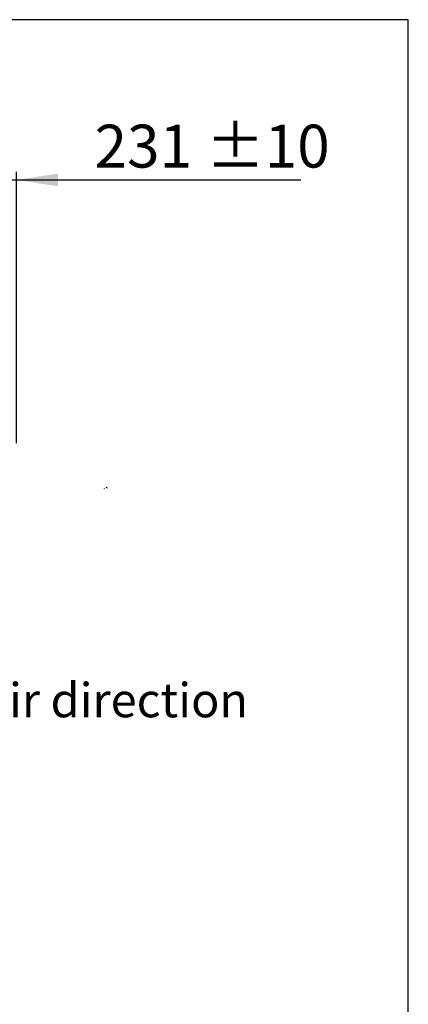
# Model space of a CAD drawing. Units: millimetres. Extents: x 5 to 414, y 3 to 291.
# Drawn here: x 366 to 414, y 169 to 291 of the extents above; entities that cross this region are included whole.
import ezdxf

# ---------------------------------------------------------------- set-up
doc = ezdxf.new("R2010")
doc.units = ezdxf.units.MM
for name, color, linetype in [('GEOMETRY', 7, 'Continuous'), ('LAYER_1', 7, 'Continuous'), ('TITLE', 7, 'Continuous')]:
    doc.layers.add(name, color=color, linetype=linetype)
doc.styles.add('SLDTEXTSTYLE0', font='TXT', dxfattribs={"width": 0.605})
doc.dimstyles.new('SLDDIMSTYLE5', dxfattribs={"dimtxt": 5.136637, "dimasz": 3.5, "dimexe": 0, "dimexo": 0.0625, "dimgap": 1.284159, "dimtad": 1, "dimdec": 0, "dimlfac": 20, "dimrnd": 1e-09, "dimzin": 12, "dimdsep": 46, "dimtxsty": 'SLDTEXTSTYLE0', "dimsah": 1, "dimcen": 0.09, "dimadec": 0, "dimazin": 3, "dimtol": 1, "dimtp": 10, "dimtm": 10, "dimtfac": 1, "dimtdec": 0, "dimtmove": 0, "dimatfit": 0, "dimfxl": 0, "dimfrac": 2, "dimtolj": 1, "dimarcsym": 0})

# ---------------------------------------------------------------- blocks, each defined once
blk = doc.blocks.new('Block4')
for p, q in [((0, 133), (173, 133)), ((0, 133), (0, 59)), ((0, 59), (173, 59)), ((173, 133), (173, 192)), ((392, 96), (173, 0)), ((173, 0), (173, 59))]:
    blk.add_line(p, q)
blk = doc.blocks.new('Arrow_air')
at = {"layer": 'LAYER_1'}
blk.add_line((173, 192), (392, 96), dxfattribs=at)
at = {"color": 7, "linetype": 'Continuous', "xscale": 0.03333333333333333, "yscale": 0.03333333333333333, "zscale": 0.03333333333333333}
blk.add_blockref('Block4', (0, 0), dxfattribs=at)
blk = doc.blocks.new('Arrow_air_Vantaa')
at = {"color": 7, "linetype": 'Continuous', "xscale": 0.03333333333333333, "yscale": 0.03333333333333333, "zscale": 0.03333333333333333, "rotation": 90.0000000000002}
blk.add_blockref('Arrow_air', (256.4, 0), dxfattribs=at)
blk = doc.blocks.new('_D_11')
at = {"layer": 'GEOMETRY'}
for p, q in [((353.74, 271.12), (343.86, 271.12)), ((353.74, 263.74), (353.74, 272.12)), ((353.74, 271.12), (365.29, 271.12)), ((365.29, 238.66), (365.29, 272.12)), ((365.29, 271.12), (400.35, 271.12))]:
    blk.add_line(p, q, dxfattribs=at)
for points in [[(353.74, 271.12), (348.6, 271.91), (348.6, 270.33)], [(365.29, 271.12), (370.42, 270.33), (370.42, 271.91)]]:
    blk.add_solid(points, dxfattribs=at)
at = {"layer": 'GEOMETRY', "char_height": 5.292, "attachment_point": 1, "style": 'SLDTEXTSTYLE0'}
for s, insert in [('±10', (388.67, 277.94)), ('231', (374.92, 277.94))]:
    blk.add_mtext(s, dxfattribs=dict(at, insert=insert))

msp = doc.modelspace()

# ---------------------------------------------------------------- linework, layer by layer
at = {"layer": 'TITLE', "color": 7, "linetype": 'Continuous'}
for p, q in [((413.586, 290.893), (5.273, 290.893)), ((413.586, 5.809), (413.586, 290.893))]:
    msp.add_line(p, q, dxfattribs=at)

# ---------------------------------------------------------------- block references
at = {"color": 7, "linetype": 'Continuous', "xscale": 0.025, "yscale": 0.025, "zscale": 0.025, "rotation": 270.0000000000014}
msp.add_blockref('Arrow_air_Vantaa', (376.154, 239.476), dxfattribs=at)

# ---------------------------------------------------------------- texts
at = {"layer": 'GEOMETRY', "insert": (360.862, 209.057), "char_height": 4.23333, "attachment_point": 1, "style": 'SLDTEXTSTYLE0'}
msp.add_mtext('Air direction', dxfattribs=at)

# ---------------------------------------------------------------- dimensions: what is measured, and where the dimension line sits
at = {"layer": 'GEOMETRY'}
dim = msp.add_linear_dim(base=(365.288, 271.116), p1=(353.738, 262.741), p2=(365.288, 237.657), dimstyle='SLDDIMSTYLE5', dxfattribs=at)
dim.commit()
dim.dimension.update_dxf_attribs({"geometry": '_D_11', "text_midpoint": (387.638, 271.116), "dimtype": 160})

doc.saveas('drawing.dxf')
